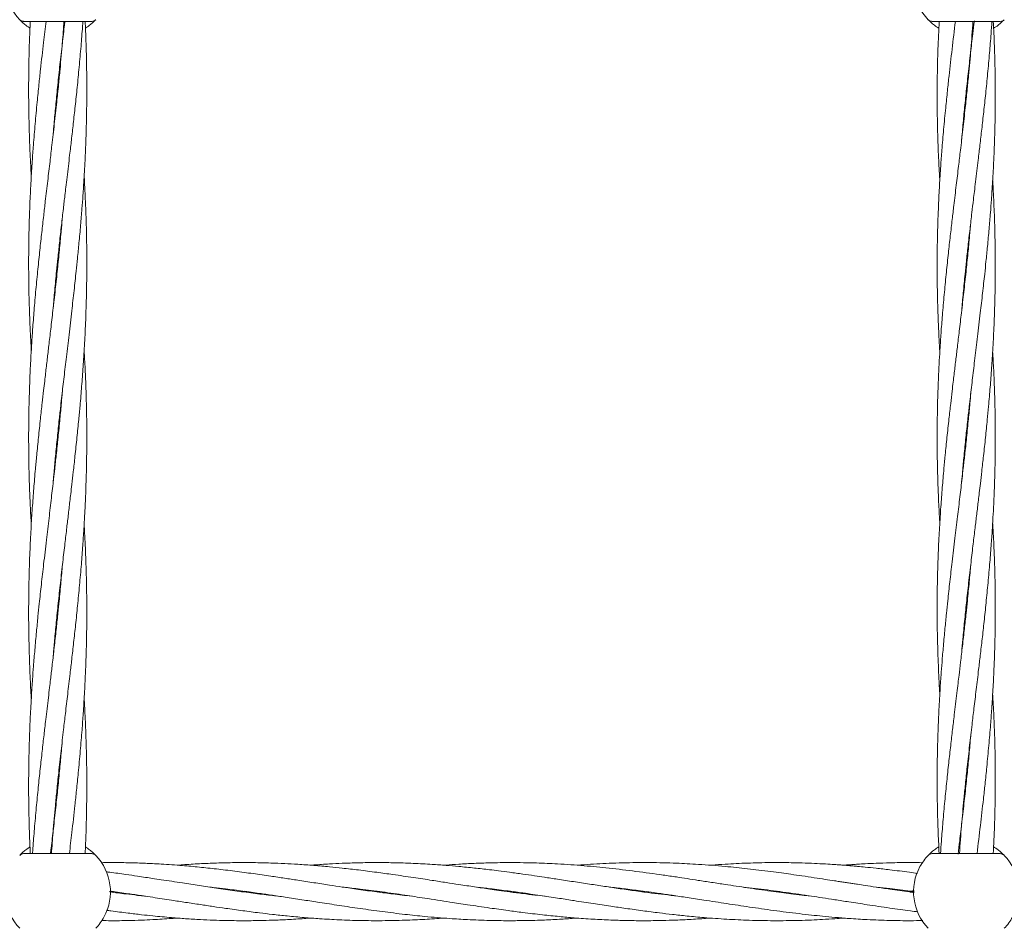
# Model space of a CAD drawing. Units: millimetres. Extents: x 736 to 9082, y 83 to 6655.
# Drawn here: x 4131 to 4402, y 3619 to 3869 of the extents above; entities that cross this region are included whole.
import ezdxf

# ---------------------------------------------------------------- set-up
doc = ezdxf.new("R2010")
doc.units = ezdxf.units.MM
doc.header["$PDSIZE"] = -1
doc.dimstyles.new('ISO-25', dxfattribs={"dimtxt": 100, "dimasz": 100, "dimexe": 1.25, "dimexo": 0.625, "dimgap": 20, "dimtad": 1, "dimdec": 0, "dimtxsty": 'Standard', "dimblk": 'OBLIQUE', "dimcen": 2.5, "dimadec": 0, "dimazin": 0, "dimtfac": 1, "dimtdec": 0, "dimtmove": 0, "dimatfit": 3, "dimfxl": 1, "dimarcsym": 0})

# ---------------------------------------------------------------- blocks, each defined once
blk = doc.blocks.new('_Oblique')
at = {"color": 0, "linetype": 'ByBlock', "lineweight": -2}
blk.add_line((-0.5, -0.5), (0.5, 0.5), dxfattribs=at)
blk = doc.blocks.new('*D3')
at = {"color": 0, "lineweight": -2, "transparency": 16777216}
for p, q in [((4161.52, 6604.52), (870.22, 6604.52)), ((871.47, 6604.52), (871.47, 904.52)), ((4161.52, 904.52), (870.22, 904.52))]:
    blk.add_line(p, q, dxfattribs=at)
at = {"layer": 'Defpoints', "color": 0, "transparency": 16777216}
for p in [(4162.14, 6604.52), (871.47, 904.52), (4162.14, 904.52)]:
    blk.add_point(p, dxfattribs=at)
at = {"color": 0, "lineweight": -2, "transparency": 16777216, "xscale": 100, "yscale": 100, "zscale": 100}
for p, rotation in [((871.47, 6604.52), 90), ((871.47, 904.52), 270)]:
    blk.add_blockref('_Oblique', p, dxfattribs=dict(at, rotation=rotation))
at = {"color": 0, "transparency": 16777216, "insert": (801.47, 3754.52), "char_height": 100, "attachment_point": 5, "rotation": 90}
blk.add_mtext('5700', dxfattribs=at)

msp = doc.modelspace()

# ---------------------------------------------------------------- linework, layer by layer
at = {"color": 7, "linetype": 'Continuous', "lineweight": 18}
for p, q in [((4132.08, 3869.02), (4150.85, 3869.02)), ((4382.08, 3869.02), (4400.85, 3869.02)), ((4141.47, 3849.41), (4141.37, 3850.35)), ((4141.47, 3851.31), (4141.56, 3850.35)), ((4391.47, 3847.76), (4391.37, 3848.68)), ((4391.47, 3849.63), (4391.57, 3848.68)), ((4141.47, 3801.48), (4141.37, 3802.44)), ((4141.46, 3803.39), (4141.56, 3802.44)), ((4391.47, 3800.67), (4391.37, 3801.61)), ((4391.47, 3802.54), (4391.57, 3801.61)), ((4141.47, 3755.47), (4141.57, 3754.52)), ((4391.47, 3755.45), (4391.57, 3754.52)), ((4141.47, 3753.57), (4141.37, 3754.52)), ((4391.47, 3753.59), (4391.37, 3754.52)), ((4141.47, 3705.65), (4141.37, 3706.6)), ((4141.47, 3707.56), (4141.56, 3706.6)), ((4391.47, 3706.5), (4391.37, 3707.43)), ((4391.47, 3708.37), (4391.57, 3707.43)), ((4391.47, 3661.28), (4391.57, 3660.36)), ((4141.47, 3657.73), (4141.37, 3658.69)), ((4141.47, 3659.63), (4141.56, 3658.69)), ((4391.47, 3659.41), (4391.37, 3660.36)), ((4131.26, 3639.76), (4131.43, 3639.93)), ((4150.85, 3639.97), (4132.08, 3639.97)), ((4381.26, 3639.76), (4381.43, 3639.93)), ((4400.85, 3639.97), (4382.08, 3639.97)), ((4366.91, 3630.72), (4370.43, 3630.34)), ((4155.74, 3629.57), (4156.08, 3629.62)), ((4156.8, 3629.52), (4156.08, 3629.42)), ((4193.45, 3629.52), (4192.74, 3629.43)), ((4228.7, 3629.52), (4229.4, 3629.61)), ((4230.12, 3629.52), (4229.4, 3629.42)), ((4303.42, 3629.53), (4302.75, 3629.43)), ((4338.67, 3629.52), (4339.41, 3629.61)), ((4340.08, 3629.52), (4339.36, 3629.43)), ((4377.14, 3629.57), (4376.07, 3629.42))]:
    msp.add_line(p, q, dxfattribs=at)
for centre, radius, start, end in [((4141.47, 3879.52), 14.5, 151.3521, 223.8132), ((4391.47, 3879.52), 14.5, 151.3521, 223.8132), ((4150.85, 3870.52), 1.5, 270, 316.187), ((4400.85, 3870.52), 1.5, 270, 316.187), ((4141.47, 3629.47), 14.5, 331.3521, 43.8132), ((4391.47, 3629.47), 14.5, 136.1869, 151.3521), ((4391.47, 3629.47), 14.5, 331.3521, 43.8132), ((4141.47, 3629.47), 14.5, 151.3521, 223.8132), ((4391.47, 3629.47), 14.5, 151.3521, 223.8132), ((4141.47, 3629.47), 14.5, 316.1869, 331.3521), ((4391.47, 3629.47), 14.5, 316.1869, 331.3521)]:
    msp.add_arc(centre, radius, start, end, dxfattribs=at)
for points in [[(4131, 3869.48), (4131.08, 3869.41), (4131.22, 3869.28), (4131.49, 3869.13), (4131.78, 3869.04), (4131.98, 3869.03), (4132.08, 3869.02)], [(4381, 3869.48), (4381.08, 3869.41), (4381.22, 3869.28), (4381.49, 3869.13), (4381.78, 3869.04), (4381.98, 3869.03), (4382.08, 3869.02)], [(4151.93, 3639.5), (4151.85, 3639.57), (4151.71, 3639.71), (4151.44, 3639.85), (4151.15, 3639.95), (4150.95, 3639.96), (4150.85, 3639.97)], [(4401.93, 3639.5), (4401.85, 3639.57), (4401.71, 3639.71), (4401.44, 3639.85), (4401.15, 3639.95), (4400.95, 3639.96), (4400.85, 3639.97)]]:
    msp.add_open_spline(points, degree=3, dxfattribs=at)
for points, knots in [([(4133.85, 3867.19), (4133.78, 3867.23), (4133.19, 3867.56), (4132.41, 3868.19), (4131.57, 3868.9), (4131.09, 3869.39), (4131.03, 3869.45), (4131, 3869.48)], [0, 0, 0, 0, 0.031479, 0.274596, 0.517028, 0.758694, 1, 1, 1, 1]), ([(4151.93, 3869.48), (4151.9, 3869.45), (4151.84, 3869.39), (4151.36, 3868.9), (4150.52, 3868.19), (4149.75, 3867.56), (4149.16, 3867.24), (4149.1, 3867.21)], [0, 0, 0, 0, 0.242067, 0.484587, 0.727878, 0.971897, 1, 1, 1, 1]), ([(4383.94, 3867.14), (4383.84, 3867.2), (4383.21, 3867.54), (4382.41, 3868.19), (4381.57, 3868.9), (4381.09, 3869.39), (4381.03, 3869.45), (4381, 3869.48)], [0, 0, 0, 0, 0.04472, 0.284514, 0.523631, 0.761993, 1, 1, 1, 1]), ([(4390.23, 3836.63), (4390.31, 3837.53), (4390.52, 3840.02), (4390.91, 3844.19), (4391.43, 3849.28), (4392.01, 3854.69), (4392.64, 3860.16), (4393.2, 3865.02), (4393.56, 3867.98), (4393.71, 3869.19)], [0, 0, 0, 0, 0.083068, 0.229032, 0.384233, 0.552176, 0.727283, 0.888468, 1, 1, 1, 1]), ([(4401.93, 3869.48), (4401.9, 3869.45), (4401.84, 3869.39), (4401.36, 3868.9), (4400.52, 3868.19), (4399.73, 3867.55), (4399.11, 3867.21), (4399.01, 3867.16)], [0, 0, 0, 0, 0.238835, 0.478118, 0.718162, 0.958923, 1, 1, 1, 1]), ([(4133.93, 3869.02), (4133.84, 3867.1), (4133.63, 3862.7), (4133.51, 3856.92), (4133.46, 3851.44), (4133.47, 3846.43), (4133.57, 3840.88), (4133.74, 3835.43), (4133.95, 3830.63), (4134.12, 3827.76), (4134.19, 3826.39)], [0, 0, 0, 0, 0.134859, 0.309639, 0.407423, 0.519909, 0.66202, 0.798433, 0.903653, 1, 1, 1, 1]), ([(4138.25, 3869.02), (4138.02, 3867.1), (4137.5, 3862.69), (4136.85, 3856.9), (4136.27, 3851.43), (4135.77, 3846.41), (4135.25, 3840.86), (4134.8, 3835.41), (4134.42, 3830.2), (4134.1, 3825.05), (4133.85, 3820.08), (4133.67, 3815.35), (4133.55, 3810.88), (4133.47, 3805.96), (4133.46, 3800.71), (4133.52, 3795.16), (4133.66, 3789.64), (4133.87, 3784.5), (4134.05, 3780.85), (4134.17, 3778.93), (4134.19, 3778.48)], [0, 0, 0, 0, 0.063714, 0.14589, 0.192005, 0.245089, 0.311974, 0.376126, 0.42561, 0.484536, 0.546991, 0.590086, 0.641285, 0.695179, 0.753115, 0.815221, 0.879124, 0.936188, 0.985323, 1, 1, 1, 1]), ([(4143.18, 3869.02), (4143.05, 3867.09), (4142.74, 3862.69), (4142.21, 3856.89), (4141.68, 3851.42), (4141.16, 3846.4), (4140.54, 3840.83), (4139.92, 3835.39), (4139.31, 3830.19), (4138.71, 3825.04), (4138.12, 3820.08), (4137.57, 3815.35), (4137.07, 3810.88), (4136.53, 3805.96), (4135.98, 3800.71), (4135.45, 3795.15), (4134.97, 3789.63), (4134.58, 3784.49), (4134.28, 3780.03), (4134.04, 3775.99), (4133.88, 3772.74), (4133.77, 3769.88), (4133.67, 3767.18), (4133.57, 3763.73), (4133.48, 3759.41), (4133.47, 3756.24), (4133.47, 3754.52)], [0, 0, 0, 0, 0.050535, 0.115432, 0.151888, 0.193918, 0.246925, 0.297644, 0.336652, 0.383157, 0.432478, 0.466579, 0.507077, 0.549664, 0.595462, 0.644614, 0.695261, 0.740372, 0.779113, 0.812031, 0.846218, 0.864454, 0.886963, 0.917022, 0.95486, 1, 1, 1, 1]), ([(4140.21, 3742.08), (4140.29, 3743.06), (4140.5, 3745.48), (4140.88, 3749.63), (4141.35, 3754.43), (4141.84, 3759.04), (4142.25, 3762.84), (4142.6, 3765.88), (4142.9, 3768.55), (4143.32, 3772.14), (4143.87, 3776.88), (4144.6, 3782.94), (4145.3, 3789.03), (4145.97, 3794.88), (4146.48, 3799.68), (4146.93, 3804.04), (4147.34, 3808.26), (4147.76, 3812.82), (4148.11, 3817.19), (4148.37, 3820.66), (4148.57, 3823.55), (4148.74, 3826.24), (4148.9, 3829.18), (4149.04, 3831.94), (4149.14, 3834.33), (4149.25, 3837.21), (4149.36, 3840.97), (4149.45, 3845.81), (4149.48, 3850.99), (4149.43, 3856.5), (4149.3, 3862.06), (4149.15, 3866.26), (4149.04, 3868.53), (4149.02, 3869.02)], [0, 0, 0, 0, 0.023093, 0.057238, 0.09798, 0.136536, 0.166146, 0.187839, 0.20847, 0.229277, 0.272687, 0.320353, 0.37262, 0.416505, 0.458544, 0.486169, 0.519557, 0.558231, 0.593904, 0.622848, 0.640371, 0.662157, 0.686363, 0.709983, 0.727458, 0.74268, 0.778164, 0.816332, 0.856914, 0.900736, 0.946417, 0.988443, 1, 1, 1, 1]), ([(4140.22, 3790.08), (4140.36, 3791.7), (4140.64, 3795.1), (4141.08, 3799.67), (4141.53, 3804.03), (4141.98, 3808.25), (4142.48, 3812.82), (4142.98, 3817.19), (4143.39, 3820.66), (4143.73, 3823.54), (4144.05, 3826.22), (4144.39, 3829.16), (4144.72, 3831.93), (4145, 3834.31), (4145.33, 3837.2), (4145.76, 3840.96), (4146.29, 3845.79), (4146.84, 3850.98), (4147.37, 3856.49), (4147.87, 3862.06), (4148.21, 3866.26), (4148.36, 3868.53), (4148.39, 3869.02)], [0, 0, 0, 0, 0.06162, 0.129207, 0.173624, 0.227384, 0.289688, 0.347083, 0.393547, 0.42163, 0.456557, 0.495396, 0.533374, 0.561552, 0.586029, 0.643092, 0.704438, 0.769654, 0.840155, 0.913786, 0.981436, 1, 1, 1, 1]), ([(4140.23, 3838.09), (4140.3, 3839), (4140.51, 3841.54), (4140.91, 3845.78), (4141.42, 3850.96), (4142, 3856.47), (4142.63, 3862.03), (4143.12, 3866.25), (4143.38, 3868.52), (4143.44, 3869.02)], [0, 0, 0, 0, 0.089058, 0.245422, 0.411687, 0.591594, 0.779167, 0.951813, 1, 1, 1, 1]), ([(4388.49, 3869.02), (4388.18, 3866.47), (4387.59, 3861.48), (4386.86, 3855.12), (4386.28, 3849.74), (4385.77, 3844.82), (4385.25, 3839.36), (4384.8, 3834), (4384.42, 3828.89), (4384.1, 3823.82), (4383.86, 3818.95), (4383.68, 3814.3), (4383.55, 3809.9), (4383.47, 3805.07), (4383.46, 3799.91), (4383.52, 3794.45), (4383.67, 3789.03), (4383.87, 3783.98), (4384.05, 3780.4), (4384.17, 3778.5), (4384.2, 3778.07)], [0, 0, 0, 0, 0.0841956, 0.1645722, 0.2096785, 0.2615984, 0.3270174, 0.3897666, 0.4381679, 0.4957969, 0.556896, 0.5990475, 0.6491235, 0.7018391, 0.7585063, 0.8192513, 0.8817561, 0.9375744, 0.9856373, 1, 1, 1, 1]), ([(4384.03, 3869.02), (4383.9, 3866.47), (4383.65, 3861.49), (4383.51, 3855.14), (4383.46, 3849.76), (4383.48, 3844.84), (4383.57, 3839.38), (4383.74, 3834.02), (4383.95, 3829.3), (4384.12, 3826.49), (4384.2, 3825.14)], [0, 0, 0, 0, 0.174072, 0.340927, 0.43427, 0.541638, 0.677298, 0.807528, 0.907979, 1, 1, 1, 1]), ([(4393.33, 3869.02), (4393.15, 3866.46), (4392.8, 3861.47), (4392.21, 3855.11), (4391.68, 3849.73), (4391.16, 3844.8), (4390.55, 3839.33), (4389.93, 3833.98), (4389.32, 3828.87), (4388.71, 3823.82), (4388.13, 3818.94), (4387.58, 3814.3), (4387.07, 3809.9), (4386.53, 3805.07), (4385.99, 3799.91), (4385.46, 3794.45), (4384.97, 3789.02), (4384.58, 3783.97), (4384.28, 3779.59), (4384.05, 3775.62), (4383.89, 3772.42), (4383.77, 3769.61), (4383.67, 3766.96), (4383.57, 3763.57), (4383.49, 3759.33), (4383.46, 3754.6), (4383.49, 3750.07), (4383.55, 3746.32), (4383.63, 3743.32), (4383.72, 3740.69), (4383.86, 3737.17), (4384.01, 3733.92), (4384.16, 3731.55), (4384.2, 3730.97)], [0, 0, 0, 0, 0.055605, 0.108494, 0.138207, 0.172462, 0.215666, 0.257003, 0.288793, 0.326688, 0.36689, 0.394684, 0.42769, 0.462399, 0.499723, 0.539784, 0.581065, 0.617834, 0.649407, 0.676236, 0.704098, 0.718962, 0.737306, 0.761805, 0.792645, 0.829437, 0.864397, 0.891216, 0.910868, 0.929555, 0.948364, 0.987554, 1, 1, 1, 1]), ([(4390.22, 3789.46), (4390.36, 3791.06), (4390.65, 3794.4), (4391.09, 3798.88), (4391.53, 3803.17), (4391.98, 3807.32), (4392.49, 3811.8), (4392.99, 3816.1), (4393.39, 3819.51), (4393.73, 3822.34), (4394.05, 3824.97), (4394.39, 3827.86), (4394.72, 3830.58), (4395, 3832.92), (4395.33, 3835.76), (4395.76, 3839.45), (4396.29, 3844.2), (4396.84, 3849.3), (4397.38, 3854.71), (4397.87, 3860.18), (4398.26, 3864.98), (4398.46, 3867.88), (4398.54, 3869.02)], [0, 0, 0, 0, 0.060052, 0.125946, 0.169251, 0.221665, 0.282414, 0.338376, 0.383678, 0.411051, 0.445095, 0.482959, 0.519996, 0.547478, 0.571341, 0.626972, 0.686783, 0.750366, 0.819102, 0.890897, 0.956861, 1, 1, 1, 1]), ([(4391.37, 3754.52), (4391.54, 3756.12), (4391.84, 3758.96), (4392.26, 3762.69), (4392.6, 3765.68), (4392.91, 3768.31), (4393.32, 3771.84), (4393.88, 3776.49), (4394.6, 3782.45), (4395.3, 3788.43), (4395.97, 3794.17), (4396.49, 3798.89), (4396.93, 3803.18), (4397.35, 3807.32), (4397.76, 3811.8), (4398.12, 3816.1), (4398.38, 3819.51), (4398.57, 3822.35), (4398.74, 3824.99), (4398.9, 3827.88), (4399.04, 3830.6), (4399.14, 3832.94), (4399.25, 3835.77), (4399.37, 3839.47), (4399.45, 3844.22), (4399.48, 3849.31), (4399.44, 3854.72), (4399.3, 3860.19), (4399.13, 3864.98), (4398.98, 3867.88), (4398.92, 3869.02)], [0, 0, 0, 0, 0.0419967, 0.0742504, 0.0978798, 0.1203513, 0.1430156, 0.1903004, 0.2422249, 0.2991631, 0.3469698, 0.3927643, 0.4228576, 0.4592263, 0.5013546, 0.540216, 0.5717494, 0.5908344, 0.614563, 0.6409315, 0.6666688, 0.6857099, 0.7022902, 0.7409422, 0.7825221, 0.8267298, 0.8744652, 0.9242283, 0.9700117, 1, 1, 1, 1]), ([(4140.22, 3694.25), (4140.33, 3695.52), (4140.57, 3698.42), (4141.01, 3703.06), (4141.54, 3708.3), (4142.13, 3713.85), (4142.76, 3719.38), (4143.35, 3724.52), (4143.88, 3728.99), (4144.36, 3733.04), (4144.74, 3736.3), (4145.07, 3739.17), (4145.39, 3741.87), (4145.78, 3745.32), (4146.25, 3749.63), (4146.76, 3754.44), (4147.22, 3759.05), (4147.57, 3762.86), (4147.84, 3765.91), (4148.06, 3768.58), (4148.33, 3772.17), (4148.66, 3776.9), (4149, 3782.96), (4149.25, 3789.04), (4149.41, 3794.89), (4149.46, 3799.69), (4149.47, 3804.05), (4149.43, 3808.27), (4149.34, 3812.83), (4149.19, 3817.2), (4149.05, 3820.67), (4148.9, 3823.56), (4148.81, 3825.31), (4148.75, 3826.31), (4148.74, 3826.4)], [0, 0, 0, 0, 0.028881, 0.065726, 0.105377, 0.147951, 0.191757, 0.230886, 0.264581, 0.293186, 0.322846, 0.338659, 0.358182, 0.384232, 0.417005, 0.45609, 0.493249, 0.521749, 0.542625, 0.562476, 0.582459, 0.624107, 0.669779, 0.719966, 0.762166, 0.802521, 0.829009, 0.861088, 0.898279, 0.932546, 0.960336, 0.977191, 0.998142, 1, 1, 1, 1]), ([(4396.77, 3754.52), (4396.93, 3756.13), (4397.23, 3758.97), (4397.57, 3762.72), (4397.84, 3765.71), (4398.06, 3768.34), (4398.34, 3771.87), (4398.66, 3776.51), (4399, 3782.46), (4399.25, 3788.44), (4399.41, 3794.18), (4399.47, 3798.9), (4399.47, 3803.19), (4399.43, 3807.33), (4399.34, 3811.81), (4399.2, 3816.11), (4399.05, 3819.52), (4398.9, 3822.36), (4398.81, 3824.08), (4398.75, 3825.06), (4398.75, 3825.15)], [0, 0, 0, 0, 0.06832, 0.120719, 0.159099, 0.195595, 0.232331, 0.308894, 0.392855, 0.485125, 0.562715, 0.636907, 0.685602, 0.744579, 0.812957, 0.875961, 0.927057, 0.95804, 0.996555, 1, 1, 1, 1]), ([(4142.71, 3814.79), (4142.61, 3813.52), (4142.36, 3810.62), (4141.92, 3805.98), (4141.4, 3800.74), (4140.8, 3795.19), (4140.17, 3789.66), (4139.58, 3784.52), (4139.05, 3780.05), (4138.57, 3776), (4138.19, 3772.74), (4137.86, 3769.87), (4137.54, 3767.17), (4137.15, 3763.72), (4136.68, 3759.41), (4136.35, 3756.24), (4136.17, 3754.52)], [0, 0, 0, 0, 0.063323, 0.144109, 0.231044, 0.32439, 0.420438, 0.50623, 0.580107, 0.642825, 0.707856, 0.742528, 0.785332, 0.842448, 0.914305, 1, 1, 1, 1]), ([(4392.72, 3813.74), (4392.61, 3812.49), (4392.37, 3809.65), (4391.93, 3805.09), (4391.4, 3799.94), (4390.8, 3794.48), (4390.18, 3789.05), (4389.58, 3784), (4389.05, 3779.61), (4388.58, 3775.63), (4388.19, 3772.42), (4387.86, 3769.61), (4387.55, 3766.95), (4387.15, 3763.56), (4386.68, 3759.32), (4386.17, 3754.6), (4385.71, 3750.07), (4385.36, 3746.32), (4385.1, 3743.33), (4384.88, 3740.7), (4384.6, 3737.17), (4384.28, 3732.53), (4383.93, 3726.58), (4383.68, 3720.6), (4383.53, 3714.86), (4383.47, 3710.14), (4383.47, 3705.85), (4383.5, 3701.71), (4383.6, 3697.23), (4383.74, 3692.93), (4383.89, 3689.52), (4384.03, 3686.68), (4384.13, 3684.96), (4384.19, 3683.98), (4384.19, 3683.89)], [0, 0, 0, 0, 0.028866, 0.06571, 0.105358, 0.147932, 0.19174, 0.230873, 0.264571, 0.293179, 0.32284, 0.338655, 0.358177, 0.384228, 0.417002, 0.456089, 0.493249, 0.521749, 0.542625, 0.562475, 0.582456, 0.6241, 0.669767, 0.719953, 0.762156, 0.80251, 0.828996, 0.861074, 0.898265, 0.932534, 0.960326, 0.977178, 0.998126, 1, 1, 1, 1]), ([(4139.75, 3639.97), (4139.88, 3641.91), (4140.19, 3646.34), (4140.72, 3652.15), (4141.25, 3657.62), (4141.77, 3662.64), (4142.39, 3668.21), (4143.01, 3673.65), (4143.62, 3678.85), (4144.22, 3684), (4144.81, 3688.96), (4145.36, 3693.69), (4145.86, 3698.16), (4146.4, 3703.08), (4146.95, 3708.33), (4147.48, 3713.89), (4147.96, 3719.41), (4148.35, 3724.55), (4148.65, 3729.01), (4148.89, 3733.05), (4149.05, 3736.3), (4149.17, 3739.16), (4149.26, 3741.86), (4149.36, 3745.32), (4149.44, 3749.63), (4149.48, 3754.43), (4149.45, 3759.05), (4149.38, 3762.86), (4149.3, 3765.92), (4149.22, 3768.59), (4149.07, 3772.18), (4148.92, 3775.48), (4148.77, 3777.9), (4148.73, 3778.48)], [0, 0, 0, 0, 0.042163, 0.095808, 0.125943, 0.160685, 0.204502, 0.246427, 0.278672, 0.317114, 0.357884, 0.386073, 0.419549, 0.454752, 0.492609, 0.53324, 0.575105, 0.612395, 0.644419, 0.67163, 0.699889, 0.714963, 0.733569, 0.758417, 0.789694, 0.827008, 0.862465, 0.889665, 0.909597, 0.92855, 0.947628, 0.987381, 1, 1, 1, 1]), ([(4399.47, 3754.52), (4399.46, 3756.13), (4399.45, 3758.97), (4399.38, 3762.72), (4399.31, 3765.72), (4399.22, 3768.35), (4399.08, 3771.88), (4398.93, 3775.12), (4398.77, 3777.49), (4398.74, 3778.07)], [0, 0, 0, 0, 0.2049706, 0.3622068, 0.4774244, 0.5869859, 0.6972618, 0.9270317, 1, 1, 1, 1]), ([(4142.72, 3766.96), (4142.64, 3765.98), (4142.44, 3763.56), (4142.06, 3759.41), (4141.74, 3756.24), (4141.57, 3754.52)], [0, 0, 0, 0, 0.235688, 0.584182, 1, 1, 1, 1]), ([(4392.72, 3766.74), (4392.64, 3765.78), (4392.44, 3763.4), (4392.06, 3759.33), (4391.58, 3754.61), (4391.1, 3750.08), (4390.68, 3746.35), (4390.34, 3743.36), (4390.03, 3740.73), (4389.61, 3737.21), (4389.06, 3732.55), (4388.34, 3726.59), (4387.63, 3720.61), (4386.97, 3714.87), (4386.45, 3710.15), (4386.01, 3705.86), (4385.59, 3701.72), (4385.18, 3697.24), (4384.82, 3692.94), (4384.56, 3689.53), (4384.37, 3686.69), (4384.2, 3684.05), (4384.03, 3681.16), (4383.9, 3678.44), (4383.8, 3676.1), (4383.69, 3673.27), (4383.57, 3669.57), (4383.49, 3664.82), (4383.46, 3659.73), (4383.5, 3654.32), (4383.63, 3648.85), (4383.81, 3644.04), (4383.96, 3641.13), (4384.02, 3639.97)], [0, 0, 0, 0, 0.022714, 0.056311, 0.096399, 0.134329, 0.16346, 0.184802, 0.205097, 0.225567, 0.268274, 0.315171, 0.366596, 0.409774, 0.451134, 0.478314, 0.511161, 0.54921, 0.584309, 0.612789, 0.630026, 0.651457, 0.675273, 0.698518, 0.715715, 0.73069, 0.7656, 0.803154, 0.843081, 0.886195, 0.931139, 0.97249, 1, 1, 1, 1]), ([(4136.17, 3754.52), (4136, 3752.88), (4135.71, 3749.99), (4135.36, 3746.18), (4135.1, 3743.13), (4134.87, 3740.46), (4134.6, 3736.87), (4134.27, 3732.14), (4133.93, 3726.08), (4133.68, 3720), (4133.53, 3714.16), (4133.47, 3709.35), (4133.46, 3704.99), (4133.5, 3700.77), (4133.6, 3696.22), (4133.74, 3691.84), (4133.89, 3688.37), (4134.03, 3685.48), (4134.12, 3683.73), (4134.18, 3682.73), (4134.19, 3682.64)], [0, 0, 0, 0, 0.068319, 0.120717, 0.159099, 0.195596, 0.232336, 0.308907, 0.392877, 0.485146, 0.562733, 0.636927, 0.685626, 0.744606, 0.812982, 0.875984, 0.927076, 0.958064, 0.996583, 1, 1, 1, 1]), ([(4141.57, 3754.52), (4141.4, 3752.89), (4141.09, 3750), (4140.68, 3746.2), (4140.34, 3743.16), (4140.03, 3740.49), (4139.61, 3736.9), (4139.06, 3732.16), (4138.34, 3726.1), (4137.63, 3720.01), (4136.97, 3714.17), (4136.45, 3709.36), (4136, 3705), (4135.59, 3700.78), (4135.18, 3696.22), (4134.82, 3691.85), (4134.56, 3688.38), (4134.36, 3685.49), (4134.2, 3682.8), (4134.03, 3679.86), (4133.89, 3677.1), (4133.79, 3674.71), (4133.68, 3671.83), (4133.57, 3668.07), (4133.48, 3663.23), (4133.45, 3658.05), (4133.5, 3652.54), (4133.63, 3646.98), (4133.78, 3642.76), (4133.89, 3640.47), (4133.92, 3639.97)], [0, 0, 0, 0, 0.042724, 0.075535, 0.099573, 0.122434, 0.14549, 0.193593, 0.246412, 0.304329, 0.352958, 0.399541, 0.430153, 0.46715, 0.510004, 0.549534, 0.581607, 0.601024, 0.625165, 0.651987, 0.678161, 0.697525, 0.714392, 0.753712, 0.796007, 0.840976, 0.889534, 0.940154, 0.986722, 1, 1, 1, 1]), ([(4133.47, 3754.52), (4133.47, 3752.88), (4133.48, 3749.99), (4133.55, 3746.18), (4133.63, 3743.12), (4133.72, 3740.45), (4133.86, 3736.86), (4134.01, 3733.56), (4134.16, 3731.14), (4134.2, 3730.56)], [0, 0, 0, 0, 0.204966, 0.362199, 0.477415, 0.586978, 0.697261, 0.927054, 1, 1, 1, 1]), ([(4389.6, 3639.97), (4389.79, 3642.54), (4390.14, 3647.55), (4390.73, 3653.93), (4391.26, 3659.31), (4391.78, 3664.24), (4392.39, 3669.71), (4393.01, 3675.06), (4393.62, 3680.17), (4394.23, 3685.22), (4394.81, 3690.1), (4395.36, 3694.74), (4395.87, 3699.14), (4396.41, 3703.97), (4396.95, 3709.13), (4397.48, 3714.59), (4397.97, 3720.02), (4398.36, 3725.07), (4398.66, 3729.45), (4398.89, 3733.42), (4399.05, 3736.62), (4399.17, 3739.43), (4399.27, 3742.08), (4399.37, 3745.47), (4399.45, 3749.71), (4399.46, 3752.83), (4399.47, 3754.52)], [0, 0, 0, 0, 0.067479, 0.131214, 0.16702, 0.2083, 0.260363, 0.310178, 0.348486, 0.394153, 0.442599, 0.476093, 0.515867, 0.557694, 0.602672, 0.650948, 0.700695, 0.745004, 0.783052, 0.815382, 0.848958, 0.86687, 0.888976, 0.918499, 0.955663, 1, 1, 1, 1]), ([(4390.21, 3742.3), (4390.3, 3743.26), (4390.5, 3745.64), (4390.88, 3749.71), (4391.2, 3752.83), (4391.37, 3754.52)], [0, 0, 0, 0, 0.235625, 0.584143, 1, 1, 1, 1]), ([(4390.22, 3695.3), (4390.33, 3696.55), (4390.57, 3699.39), (4391.01, 3703.95), (4391.54, 3709.11), (4392.13, 3714.56), (4392.76, 3719.99), (4393.35, 3725.04), (4393.88, 3729.43), (4394.36, 3733.41), (4394.74, 3736.62), (4395.08, 3739.43), (4395.39, 3742.09), (4395.78, 3745.48), (4396.26, 3749.72), (4396.59, 3752.83), (4396.77, 3754.52)], [0, 0, 0, 0, 0.0632901, 0.1440722, 0.2310029, 0.3243488, 0.4204004, 0.5062019, 0.5800867, 0.6428104, 0.7078447, 0.742519, 0.7853239, 0.8424419, 0.9143009, 1, 1, 1, 1]), ([(4394.45, 3639.97), (4394.75, 3642.54), (4395.35, 3647.55), (4396.08, 3653.92), (4396.66, 3659.3), (4397.17, 3664.22), (4397.69, 3669.68), (4398.13, 3675.04), (4398.52, 3680.15), (4398.83, 3685.22), (4399.08, 3690.09), (4399.26, 3694.75), (4399.39, 3699.14), (4399.46, 3703.97), (4399.48, 3709.13), (4399.42, 3714.59), (4399.27, 3720.01), (4399.07, 3725.06), (4398.89, 3728.65), (4398.77, 3730.54), (4398.74, 3730.97)], [0, 0, 0, 0, 0.084739, 0.165068, 0.210147, 0.262036, 0.327416, 0.390128, 0.438501, 0.496096, 0.557159, 0.599285, 0.649332, 0.702016, 0.758649, 0.819358, 0.881826, 0.937611, 0.985646, 1, 1, 1, 1]), ([(4144.68, 3639.97), (4144.91, 3641.91), (4145.42, 3646.33), (4146.08, 3652.14), (4146.66, 3657.61), (4147.16, 3662.63), (4147.68, 3668.18), (4148.13, 3673.63), (4148.51, 3678.84), (4148.83, 3683.99), (4149.08, 3688.96), (4149.26, 3693.69), (4149.38, 3698.16), (4149.46, 3703.08), (4149.47, 3708.33), (4149.41, 3713.88), (4149.27, 3719.4), (4149.06, 3724.54), (4148.88, 3728.19), (4148.77, 3730.11), (4148.74, 3730.56)], [0, 0, 0, 0, 0.064272, 0.146399, 0.192487, 0.245539, 0.312384, 0.376498, 0.425952, 0.484843, 0.547261, 0.59033, 0.641498, 0.69536, 0.753262, 0.815331, 0.879196, 0.936226, 0.985331, 1, 1, 1, 1]), ([(4142.71, 3718.96), (4142.58, 3717.34), (4142.29, 3713.94), (4141.85, 3709.37), (4141.41, 3705.01), (4140.95, 3700.79), (4140.45, 3696.22), (4139.95, 3691.85), (4139.54, 3688.38), (4139.2, 3685.5), (4138.89, 3682.82), (4138.54, 3679.88), (4138.22, 3677.11), (4137.93, 3674.73), (4137.6, 3671.84), (4137.17, 3668.08), (4136.64, 3663.25), (4136.09, 3658.07), (4135.56, 3652.55), (4135.06, 3646.98), (4134.72, 3642.76), (4134.57, 3640.47), (4134.53, 3639.97)], [0, 0, 0, 0, 0.061578, 0.129119, 0.173505, 0.227229, 0.28949, 0.346846, 0.393278, 0.421343, 0.456245, 0.495058, 0.53301, 0.561169, 0.585629, 0.642652, 0.703956, 0.769128, 0.839581, 0.913162, 0.980765, 1, 1, 1, 1]), ([(4392.72, 3719.58), (4392.58, 3717.98), (4392.29, 3714.64), (4391.85, 3710.16), (4391.41, 3705.87), (4390.96, 3701.72), (4390.45, 3697.24), (4389.95, 3692.94), (4389.54, 3689.53), (4389.21, 3686.7), (4388.89, 3684.07), (4388.54, 3681.18), (4388.22, 3678.46), (4387.94, 3676.12), (4387.6, 3673.28), (4387.18, 3669.59), (4386.64, 3664.84), (4386.1, 3659.74), (4385.56, 3654.33), (4385.06, 3648.86), (4384.68, 3644.04), (4384.48, 3641.13), (4384.4, 3639.97)], [0, 0, 0, 0, 0.060011, 0.125861, 0.169136, 0.221515, 0.282222, 0.338146, 0.383418, 0.410772, 0.444794, 0.482632, 0.519643, 0.547107, 0.570954, 0.626547, 0.686318, 0.749858, 0.818547, 0.890293, 0.956212, 1, 1, 1, 1]), ([(4149, 3639.97), (4149.09, 3641.9), (4149.3, 3646.32), (4149.42, 3652.12), (4149.47, 3657.6), (4149.46, 3662.61), (4149.37, 3668.16), (4149.19, 3673.61), (4148.98, 3678.42), (4148.82, 3681.28), (4148.74, 3682.65)], [0, 0, 0, 0, 0.135953, 0.310512, 0.408172, 0.520516, 0.662448, 0.798688, 0.903775, 1, 1, 1, 1]), ([(4398.91, 3639.97), (4399.04, 3642.53), (4399.28, 3647.54), (4399.43, 3653.9), (4399.48, 3659.28), (4399.46, 3664.2), (4399.37, 3669.66), (4399.2, 3675.02), (4398.99, 3679.74), (4398.82, 3682.55), (4398.74, 3683.9)], [0, 0, 0, 0, 0.175087, 0.341737, 0.434965, 0.542201, 0.677694, 0.807765, 0.908092, 1, 1, 1, 1]), ([(4392.71, 3672.41), (4392.63, 3671.51), (4392.42, 3669.02), (4392.03, 3664.85), (4391.51, 3659.76), (4390.93, 3654.35), (4390.3, 3648.88), (4389.73, 3644.02), (4389.38, 3641.06), (4389.23, 3639.85)], [0, 0, 0, 0, 0.083068, 0.229032, 0.384233, 0.552176, 0.727283, 0.888468, 1, 1, 1, 1]), ([(4142.7, 3670.95), (4142.63, 3670.04), (4142.42, 3667.51), (4142.02, 3663.26), (4141.51, 3658.08), (4140.93, 3652.57), (4140.3, 3647.01), (4139.81, 3642.78), (4139.54, 3640.48), (4139.48, 3639.97)], [0, 0, 0, 0, 0.0889029, 0.2449948, 0.4109703, 0.5905638, 0.7778102, 0.9501552, 1, 1, 1, 1]), ([(4131.16, 3639.67), (4131.29, 3639.8), (4131.56, 3640.07), (4132.42, 3640.8), (4133.18, 3641.42), (4133.77, 3641.75), (4133.83, 3641.78)], [0, 0, 0, 0, 0.317051, 0.639202, 0.962375, 1, 1, 1, 1]), ([(4149.08, 3641.79), (4149.15, 3641.76), (4149.74, 3641.43), (4150.52, 3640.8), (4151.36, 3640.08), (4151.84, 3639.6), (4151.9, 3639.54), (4151.93, 3639.5)], [0, 0, 0, 0, 0.031934, 0.274916, 0.517251, 0.75882, 1, 1, 1, 1]), ([(4381.16, 3639.67), (4381.29, 3639.8), (4381.56, 3640.07), (4382.41, 3640.8), (4383.21, 3641.44), (4383.83, 3641.78), (4383.93, 3641.83)], [0, 0, 0, 0, 0.3109685, 0.6269395, 0.9439127, 1, 1, 1, 1]), ([(4398.99, 3641.84), (4399.09, 3641.79), (4399.72, 3641.44), (4400.52, 3640.8), (4401.36, 3640.08), (4401.84, 3639.6), (4401.9, 3639.54), (4401.93, 3639.5)], [0, 0, 0, 0, 0.044141, 0.284059, 0.523339, 0.761861, 1, 1, 1, 1]), ([(4131, 3639.5), (4131.18, 3639.65), (4131.5, 3639.91), (4131.91, 3639.95), (4132.08, 3639.97)], [0, 0, 0, 0, 0.559185, 1, 1, 1, 1]), ([(4381, 3639.5), (4381.18, 3639.65), (4381.5, 3639.91), (4381.91, 3639.95), (4382.08, 3639.97)], [0, 0, 0, 0, 0.559185, 1, 1, 1, 1]), ([(4238.82, 3628.28), (4237.11, 3628.47), (4233.92, 3628.83), (4229.06, 3629.46), (4224.42, 3630.11), (4220.1, 3630.74), (4216.01, 3631.36), (4211.93, 3631.99), (4207.81, 3632.62), (4203.85, 3633.23), (4199.76, 3633.84), (4195.19, 3634.49), (4190.2, 3635.16), (4185.26, 3635.76), (4180.47, 3636.28), (4176.38, 3636.65), (4172.88, 3636.92), (4170.12, 3637.1), (4167.71, 3637.23), (4165.55, 3637.33), (4163.1, 3637.42), (4159.83, 3637.5), (4156.49, 3637.54), (4154.23, 3637.5), (4153.42, 3637.49)], [0, 0, 0, 0, 0.060076, 0.112221, 0.170587, 0.223124, 0.264094, 0.314287, 0.36625, 0.408744, 0.45348, 0.509874, 0.569379, 0.628775, 0.683381, 0.737782, 0.772277, 0.806389, 0.83473, 0.85673, 0.882573, 0.920602, 0.971573, 1, 1, 1, 1]), ([(4275.58, 3628.26), (4275.53, 3628.27), (4274.59, 3628.37), (4272.57, 3628.6), (4269.38, 3628.99), (4266.08, 3629.42), (4263.03, 3629.83), (4259.79, 3630.3), (4256.14, 3630.84), (4252.14, 3631.44), (4248.25, 3632.04), (4244.08, 3632.69), (4239.19, 3633.43), (4234.09, 3634.18), (4229.06, 3634.87), (4224.42, 3635.47), (4220.09, 3635.96), (4216, 3636.38), (4211.93, 3636.74), (4207.82, 3637.04), (4203.86, 3637.26), (4199.78, 3637.42), (4195.21, 3637.52), (4190.22, 3637.52), (4185.29, 3637.42), (4180.49, 3637.2), (4176.91, 3636.99), (4174.88, 3636.83), (4174.4, 3636.79)], [0, 0, 0, 0, 0.001385, 0.027921, 0.060045, 0.095809, 0.12599, 0.150392, 0.191754, 0.234438, 0.268973, 0.306917, 0.3582, 0.413935, 0.458051, 0.507334, 0.551686, 0.586299, 0.628634, 0.672387, 0.708209, 0.745891, 0.793518, 0.843675, 0.893713, 0.939887, 0.985913, 1, 1, 1, 1]), ([(4312.11, 3628.29), (4309.7, 3628.56), (4304.41, 3629.16), (4297.69, 3630.11), (4292.01, 3630.96), (4287.74, 3631.61), (4283.43, 3632.27), (4279.27, 3632.91), (4275.69, 3633.45), (4272.5, 3633.92), (4269.31, 3634.38), (4266, 3634.83), (4262.96, 3635.23), (4259.74, 3635.62), (4256.09, 3636.04), (4252.09, 3636.43), (4248.22, 3636.77), (4244.05, 3637.07), (4239.17, 3637.33), (4234.06, 3637.49), (4229.03, 3637.54), (4224.39, 3637.48), (4220.06, 3637.34), (4215.97, 3637.13), (4213.09, 3636.96), (4211.36, 3636.81), (4211.07, 3636.79)], [0, 0, 0, 0, 0.0713175, 0.1571253, 0.1995151, 0.2401669, 0.2837097, 0.3276576, 0.363525, 0.3901342, 0.4224332, 0.4582558, 0.4883254, 0.5126118, 0.5540297, 0.5966578, 0.631133, 0.6691211, 0.7205102, 0.7762753, 0.8205386, 0.8699313, 0.9142329, 0.9488934, 0.9913742, 1, 1, 1, 1]), ([(4348.89, 3628.27), (4348.01, 3628.37), (4346.11, 3628.57), (4343.37, 3628.91), (4340.53, 3629.27), (4337.58, 3629.66), (4334.45, 3630.11), (4331.27, 3630.57), (4328.19, 3631.03), (4324.91, 3631.53), (4321.43, 3632.07), (4317.93, 3632.6), (4314.7, 3633.1), (4311.47, 3633.59), (4306.79, 3634.27), (4300.61, 3635.12), (4293.38, 3635.99), (4286.18, 3636.68), (4279.52, 3637.16), (4272.77, 3637.45), (4266.53, 3637.55), (4260.82, 3637.48), (4256.06, 3637.31), (4252.07, 3637.1), (4249.28, 3636.92), (4247.93, 3636.81), (4247.74, 3636.79)], [0, 0, 0, 0, 0.026257, 0.056202, 0.081517, 0.110511, 0.143588, 0.174197, 0.204916, 0.234885, 0.271725, 0.307942, 0.338581, 0.36758, 0.403707, 0.477549, 0.55074, 0.618327, 0.69085, 0.748218, 0.818566, 0.876019, 0.917437, 0.959892, 0.994389, 1, 1, 1, 1]), ([(4377.14, 3629.28), (4376.71, 3629.34), (4374.47, 3629.62), (4370.97, 3630.12), (4366.92, 3630.72), (4363.96, 3631.16), (4361.83, 3631.49), (4360.31, 3631.72), (4359.09, 3631.91), (4357.86, 3632.1), (4356.56, 3632.3), (4354.83, 3632.57), (4352.52, 3632.92), (4349.54, 3633.37), (4346.38, 3633.85), (4343.39, 3634.27), (4340.54, 3634.67), (4337.59, 3635.06), (4334.47, 3635.46), (4331.28, 3635.83), (4328.2, 3636.16), (4324.91, 3636.48), (4321.44, 3636.78), (4317.95, 3637.03), (4314.73, 3637.21), (4311.5, 3637.36), (4306.82, 3637.51), (4300.65, 3637.55), (4293.41, 3637.36), (4288, 3637.09), (4285.06, 3636.83), (4284.4, 3636.78)], [0, 0, 0, 0, 0.013932, 0.072296, 0.113198, 0.145127, 0.167985, 0.181909, 0.194431, 0.207651, 0.221608, 0.236344, 0.263586, 0.296478, 0.332861, 0.365631, 0.393312, 0.424961, 0.461033, 0.494447, 0.528007, 0.560689, 0.600802, 0.640229, 0.67362, 0.705162, 0.74452, 0.825016, 0.904763, 0.978671, 1, 1, 1, 1]), ([(4378.06, 3634.55), (4377.32, 3634.65), (4374.78, 3635), (4370.97, 3635.48), (4366.92, 3635.94), (4363.96, 3636.25), (4361.84, 3636.45), (4360.32, 3636.59), (4359.09, 3636.69), (4357.87, 3636.79), (4356.58, 3636.89), (4354.86, 3637.01), (4352.55, 3637.15), (4349.58, 3637.3), (4346.42, 3637.42), (4343.42, 3637.49), (4340.57, 3637.52), (4337.62, 3637.52), (4334.5, 3637.47), (4331.31, 3637.38), (4328.22, 3637.26), (4324.94, 3637.07), (4322.57, 3636.92), (4321.2, 3636.8), (4321.07, 3636.79)], [0, 0, 0, 0, 0.038908, 0.13389, 0.200353, 0.252287, 0.289492, 0.31213, 0.332429, 0.353876, 0.376532, 0.400445, 0.444615, 0.497974, 0.557186, 0.6107, 0.655811, 0.707281, 0.765916, 0.820344, 0.875067, 0.928153, 0.993371, 1, 1, 1, 1]), ([(4379.53, 3637.49), (4378.3, 3637.5), (4375.26, 3637.54), (4370.98, 3637.48), (4366.92, 3637.34), (4363.97, 3637.21), (4361.85, 3637.08), (4360.32, 3636.98), (4359.1, 3636.9), (4358.26, 3636.84), (4357.8, 3636.8), (4357.75, 3636.8)], [0, 0, 0, 0, 0.169008, 0.417605, 0.591111, 0.726823, 0.824189, 0.883578, 0.936785, 0.992917, 1, 1, 1, 1]), ([(4202.11, 3628.29), (4201.43, 3628.36), (4199.15, 3628.6), (4195.17, 3629.09), (4190.18, 3629.76), (4185.25, 3630.47), (4180.46, 3631.19), (4176.37, 3631.82), (4172.87, 3632.36), (4170.11, 3632.78), (4167.71, 3633.15), (4165.55, 3633.47), (4163.1, 3633.83), (4159.83, 3634.31), (4156.96, 3634.71), (4155.17, 3634.94), (4154.84, 3634.98)], [0, 0, 0, 0, 0.0430869, 0.1452085, 0.2525036, 0.3593804, 0.4580376, 0.556568, 0.6188778, 0.680377, 0.7314758, 0.7711824, 0.8178904, 0.8866148, 0.9786926, 1, 1, 1, 1]), ([(4183.34, 3630.76), (4183.65, 3630.73), (4185.1, 3630.58), (4188.11, 3630.22), (4192.35, 3629.68), (4196.63, 3629.09), (4200.7, 3628.5), (4204.8, 3627.89), (4209.13, 3627.22), (4213.9, 3626.49), (4219.05, 3625.69), (4224.79, 3624.85), (4230.83, 3624.01), (4236.75, 3623.29), (4242.97, 3622.63), (4248.69, 3622.15), (4254.65, 3621.78), (4259.97, 3621.58), (4265.04, 3621.51), (4269.87, 3621.54), (4274.58, 3621.66), (4279.28, 3621.89), (4282.48, 3622.09), (4284.11, 3622.23), (4284.4, 3622.25)], [0, 0, 0, 0, 0.009183, 0.042968, 0.089557, 0.134827, 0.170186, 0.210415, 0.256353, 0.298695, 0.351949, 0.409349, 0.469134, 0.531233, 0.585059, 0.653694, 0.701296, 0.761985, 0.811664, 0.851788, 0.905144, 0.951593, 0.991293, 1, 1, 1, 1]), ([(4220.05, 3630.75), (4221.6, 3630.58), (4225.17, 3630.19), (4230.83, 3629.44), (4236.75, 3628.6), (4242.96, 3627.66), (4248.7, 3626.77), (4254.67, 3625.85), (4259.99, 3625.06), (4265.07, 3624.35), (4269.89, 3623.72), (4274.61, 3623.16), (4279.31, 3622.68), (4283.95, 3622.26), (4288.66, 3621.93), (4293.37, 3621.7), (4297.91, 3621.56), (4302.37, 3621.5), (4306.66, 3621.54), (4310.74, 3621.65), (4314.84, 3621.83), (4318.34, 3622.03), (4320.48, 3622.21), (4321.07, 3622.26)], [0, 0, 0, 0, 0.04615, 0.1058979, 0.1680308, 0.2218771, 0.2905973, 0.3382793, 0.3991361, 0.4487994, 0.4889927, 0.5424165, 0.5887961, 0.6285422, 0.6804606, 0.7284128, 0.7686, 0.8153321, 0.8606487, 0.8960968, 0.9364857, 0.9823639, 1, 1, 1, 1]), ([(4256.92, 3630.72), (4258.09, 3630.6), (4260.92, 3630.29), (4265.11, 3629.75), (4269.94, 3629.1), (4274.66, 3628.41), (4279.35, 3627.7), (4284, 3626.98), (4288.7, 3626.26), (4293.41, 3625.54), (4297.95, 3624.88), (4302.4, 3624.26), (4306.69, 3623.7), (4310.77, 3623.22), (4314.86, 3622.78), (4319.85, 3622.32), (4325.55, 3621.91), (4331.92, 3621.61), (4338.55, 3621.49), (4344.25, 3621.55), (4348.75, 3621.7), (4352.05, 3621.86), (4355, 3622.04), (4356.93, 3622.19), (4357.74, 3622.25)], [0, 0, 0, 0, 0.034656, 0.084333, 0.124718, 0.178329, 0.224609, 0.264476, 0.316514, 0.364456, 0.404717, 0.451564, 0.496898, 0.532375, 0.572879, 0.618857, 0.680742, 0.742498, 0.808382, 0.878017, 0.912133, 0.942325, 0.97596, 1, 1, 1, 1]), ([(4293.31, 3630.76), (4293.43, 3630.75), (4294.91, 3630.6), (4297.95, 3630.23), (4302.4, 3629.68), (4306.68, 3629.08), (4310.75, 3628.49), (4314.85, 3627.88), (4319.84, 3627.11), (4325.55, 3626.23), (4331.93, 3625.26), (4338.56, 3624.32), (4344.26, 3623.59), (4348.76, 3623.08), (4352.05, 3622.74), (4355.49, 3622.42), (4359.58, 3622.1), (4364.62, 3621.78), (4368.36, 3621.66), (4370.43, 3621.59)], [0, 0, 0, 0, 0.004716, 0.057285, 0.118456, 0.177639, 0.223922, 0.276806, 0.337016, 0.418092, 0.498888, 0.585135, 0.676128, 0.720628, 0.760067, 0.804018, 0.85457, 0.919491, 1, 1, 1, 1]), ([(4330.15, 3630.74), (4330.68, 3630.68), (4333.44, 3630.4), (4338.52, 3629.75), (4344.23, 3628.96), (4348.72, 3628.3), (4352.01, 3627.8), (4355.45, 3627.27), (4359.55, 3626.64), (4364.6, 3625.86), (4368.35, 3625.31), (4370.43, 3625.01)], [0, 0, 0, 0, 0.039949, 0.204997, 0.379046, 0.464387, 0.539866, 0.623969, 0.720774, 0.84526, 1, 1, 1, 1]), ([(4165.6, 3628.26), (4164.89, 3628.34), (4163.09, 3628.54), (4159.84, 3628.93), (4157.28, 3629.25), (4155.81, 3629.46), (4155.79, 3629.46)], [0, 0, 0, 0, 0.218523, 0.550213, 0.994207, 1, 1, 1, 1]), ([(4155.89, 3629.64), (4155.97, 3629.63), (4157.63, 3629.42), (4160.52, 3629.01), (4164.35, 3628.45), (4167.47, 3627.98), (4170.23, 3627.57), (4173.23, 3627.1), (4176.73, 3626.56), (4180.55, 3625.98), (4184.23, 3625.42), (4188.12, 3624.85), (4192.36, 3624.27), (4196.65, 3623.71), (4200.73, 3623.23), (4204.83, 3622.79), (4209.15, 3622.39), (4213.91, 3622.03), (4219.06, 3621.73), (4224.8, 3621.54), (4230.84, 3621.5), (4236.76, 3621.62), (4242.42, 3621.86), (4245.98, 3622.13), (4247.73, 3622.26)], [0, 0, 0, 0, 0.0027604, 0.0540643, 0.0944127, 0.1280303, 0.1560574, 0.1843225, 0.2260847, 0.2704605, 0.3090444, 0.3462796, 0.3976305, 0.4474774, 0.4864516, 0.5308115, 0.5812748, 0.627749, 0.6862605, 0.7494047, 0.8150988, 0.88353, 0.9428264, 1, 1, 1, 1]), ([(4192.03, 3629.52), (4192.15, 3629.54), (4192.39, 3629.57), (4192.63, 3629.6), (4192.75, 3629.62)], [0, 0, 0, 0, 0.496184, 1, 1, 1, 1]), ([(4265.33, 3629.52), (4265.36, 3629.52), (4265.61, 3629.56), (4265.86, 3629.59), (4266.07, 3629.62)], [0, 0, 0, 0, 0.1215788, 1, 1, 1, 1]), ([(4266.79, 3629.52), (4266.58, 3629.49), (4266.34, 3629.45), (4266.11, 3629.42), (4266.07, 3629.42)], [0, 0, 0, 0, 0.865752, 1, 1, 1, 1]), ([(4302.06, 3629.53), (4302.17, 3629.54), (4302.4, 3629.57), (4302.62, 3629.6), (4302.75, 3629.62)], [0, 0, 0, 0, 0.4553281, 1, 1, 1, 1]), ([(4370.43, 3630.34), (4372.33, 3630.1), (4374.57, 3629.83), (4376.81, 3629.52), (4377.14, 3629.47)], [0, 0, 0, 0, 0.850425, 1, 1, 1, 1]), ([(4375.35, 3629.52), (4375.61, 3629.56), (4376.21, 3629.64), (4376.81, 3629.72), (4377.14, 3629.76)], [0, 0, 0, 0, 0.4421001, 1, 1, 1, 1]), ([(4154.87, 3624.39), (4155.29, 3624.33), (4157.28, 3624.05), (4160.5, 3623.65), (4164.33, 3623.19), (4167.46, 3622.86), (4170.21, 3622.6), (4173.22, 3622.33), (4176.72, 3622.06), (4180.55, 3621.84), (4184.23, 3621.67), (4188.13, 3621.55), (4192.37, 3621.5), (4196.66, 3621.54), (4200.74, 3621.65), (4204.84, 3621.83), (4208.34, 3622.03), (4210.48, 3622.2), (4211.07, 3622.25)], [0, 0, 0, 0, 0.022333, 0.106079, 0.172039, 0.22702, 0.272902, 0.319103, 0.387394, 0.459992, 0.523123, 0.584045, 0.668052, 0.74951, 0.81323, 0.885838, 0.968308, 1, 1, 1, 1]), ([(4370.43, 3625.01), (4372.33, 3624.73), (4374.91, 3624.36), (4377.49, 3624.04), (4378.17, 3623.95)], [0, 0, 0, 0, 0.735107, 1, 1, 1, 1]), ([(4153.49, 3621.55), (4154.36, 3621.54), (4156.81, 3621.5), (4160.5, 3621.55), (4164.33, 3621.66), (4167.45, 3621.8), (4170.21, 3621.95), (4172.47, 3622.1), (4173.87, 3622.21), (4174.4, 3622.25)], [0, 0, 0, 0, 0.126119, 0.351006, 0.528154, 0.675868, 0.799241, 0.92336, 1, 1, 1, 1]), ([(4370.43, 3621.59), (4372.33, 3621.55), (4375.36, 3621.49), (4378.38, 3621.54), (4379.52, 3621.56)], [0, 0, 0, 0, 0.626123, 1, 1, 1, 1])]:
    msp.add_open_spline(points, degree=3, knots=knots, dxfattribs=at)

# ---------------------------------------------------------------- dimensions: what is measured, and where the dimension line sits
dim = msp.add_linear_dim(base=(871.47, 904.52), p1=(4162.14, 6604.52), p2=(4162.14, 904.52), angle=90, dimstyle='ISO-25')
dim.commit()
dim.dimension.update_dxf_attribs({"geometry": '*D3', "text_midpoint": (871.47, 3754.52), "dimtype": 160})

doc.saveas('drawing.dxf')
